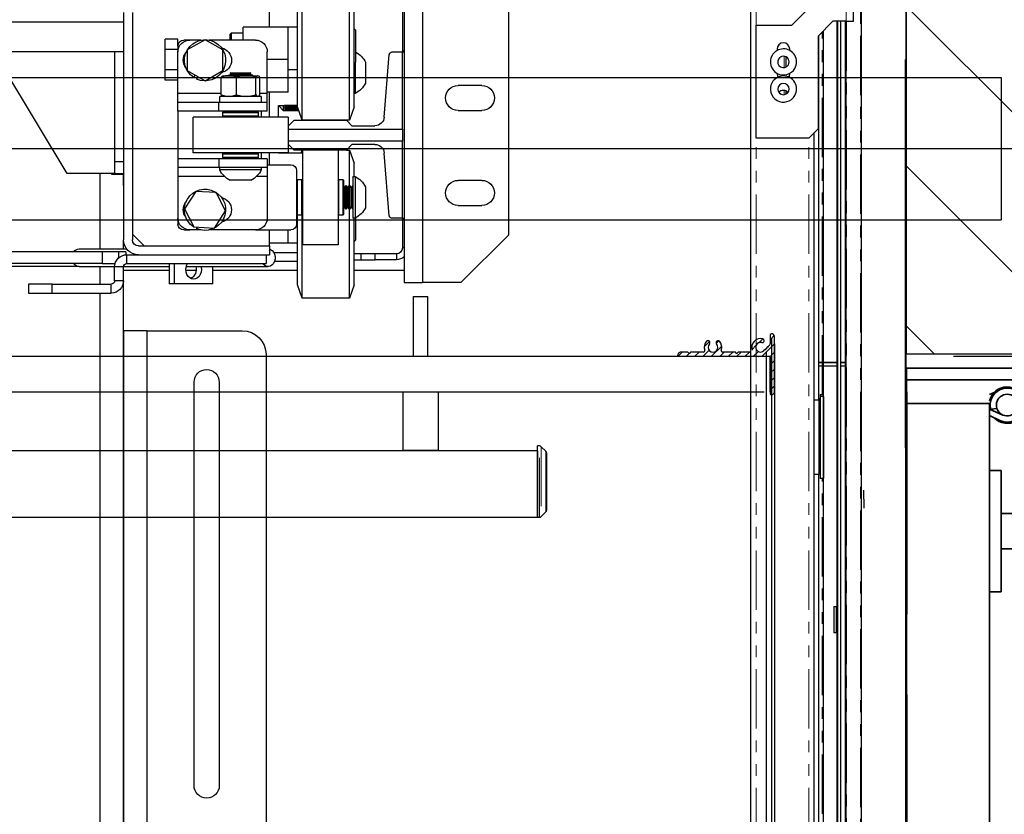
# Model space of a CAD drawing. Units: inches. Extents: x -1 to 417, y 4 to 299.
# Drawn here: x 245 to 265, y 205 to 221 of the extents above; entities that cross this region are included whole.
import ezdxf

# ---------------------------------------------------------------- set-up
doc = ezdxf.new("R2010")
doc.units = ezdxf.units.IN
doc.header["$MEASUREMENT"] = 0
doc.linetypes.add('CENTER', pattern=[2, 1.25, -0.25, 0.25, -0.25])
doc.linetypes.add('PHANTOM', pattern=[2.5, 1.25, -0.25, 0.25, -0.25, 0.25, -0.25])
for name, color, linetype in [('CENTER', 2, 'CENTER'), ('CUTLINE', 6, 'Continuous'), ('DIM', 3, 'Continuous'), ('HATCH', 5, 'Continuous')]:
    doc.layers.add(name, color=color, linetype=linetype)
doc.styles.add('PLAN_STYLE', font='txt.shx', dxfattribs={"height": 1.5})
doc.dimstyles.new('METRIC_PL', dxfattribs={"dimtxt": 1.5, "dimasz": 3, "dimexe": 1.5, "dimexo": 1, "dimgap": 1, "dimtad": 0, "dimtih": 1, "dimtoh": 1, "dimdec": 4, "dimzin": 0, "dimdsep": 46, "dimlunit": 5, "dimtxsty": 'PLAN_STYLE', "dimcen": 0.09, "dimadec": 0, "dimazin": 0, "dimtfac": 1, "dimtdec": 4, "dimtofl": 0, "dimtmove": 0, "dimatfit": 3, "dimfxl": 1.5, "dimfrac": 2, "dimtolj": 1, "dimtzin": 0, "dimarcsym": 0})

# ---------------------------------------------------------------- blocks, each defined once
blk = doc.blocks.new('*D51')
at = {"layer": 'DEFPOINTS', "color": 0, "transparency": 16777216}
for p in [(263.364, 232.738), (263.364, 214.363), (290.702, 214.363)]:
    blk.add_point(p, dxfattribs=at)
at = {"layer": 'DIM', "color": 0, "lineweight": -2, "transparency": 16777216}
for p, q in [((290.702, 232.738), (290.702, 249.41)), ((290.702, 249.41), (293.702, 249.41)), ((264.364, 232.738), (292.202, 232.738)), ((290.702, 217.363), (290.702, 229.738)), ((264.364, 214.363), (292.202, 214.363))]:
    blk.add_line(p, q, dxfattribs=at)
at = {"layer": 'DIM', "color": 0, "transparency": 16777216}
for points in [[(290.202, 229.738), (291.202, 229.738), (290.702, 232.738)], [(290.202, 217.363), (291.202, 217.363), (290.702, 214.363)]]:
    blk.add_solid(points, dxfattribs=at)
at = {"layer": 'DIM', "color": 0, "transparency": 16777216, "insert": (295.452, 249.41), "char_height": 1.5, "attachment_point": 5, "rotation": 89.9544, "style": 'PLAN_STYLE'}
blk.add_mtext("\\A1;18 3/8'' [467mm]", dxfattribs=at)
blk = doc.blocks.new('*D52')
at = {"layer": 'DEFPOINTS', "color": 0, "transparency": 16777216}
for p in [(263.364, 232.738), (263.364, 218.738), (278.042, 218.738)]:
    blk.add_point(p, dxfattribs=at)
at = {"layer": 'DIM', "color": 0, "lineweight": -2, "transparency": 16777216}
for p, q in [((278.042, 232.738), (278.042, 245.166)), ((278.042, 245.166), (281.042, 245.166)), ((264.364, 232.738), (279.542, 232.738)), ((278.042, 221.738), (278.042, 229.738)), ((264.364, 218.738), (279.542, 218.738))]:
    blk.add_line(p, q, dxfattribs=at)
at = {"layer": 'DIM', "color": 0, "transparency": 16777216}
for points in [[(277.542, 229.738), (278.542, 229.738), (278.042, 232.738)], [(277.542, 221.738), (278.542, 221.738), (278.042, 218.738)]]:
    blk.add_solid(points, dxfattribs=at)
at = {"layer": 'DIM', "color": 0, "transparency": 16777216, "insert": (282.792, 245.166), "char_height": 1.5, "attachment_point": 5, "rotation": 89.9544, "style": 'PLAN_STYLE'}
blk.add_mtext("\\A1;14'' [356mm]", dxfattribs=at)
blk = doc.blocks.new('A$C2C1D06E5')
at = {"color": 7, "linetype": 'Continuous', "lineweight": 25}
for p, q in [((0.1717, 3.1119), (0.1717, 2.3564)), ((0.0812, 3.0619), (0.0812, 2.4064)), ((0.1907, 2.9367), (0.1907, 2.5994)), ((0.1927, 2.9367), (0.1927, 2.5994)), ((0.2483, 2.5276), (0.2483, 2.6836)), ((0.2983, 2.5276), (0.2983, 2.6836)), ((0.2435, 2.5416), (0.2435, 2.6696)), ((0.303, 2.5416), (0.303, 2.6696)), ((0.3325, 2.6256), (0.3325, 2.6474)), ((0.4769, 2.6411), (0.4769, 2.4014)), ((0.4863, 2.6411), (0.4863, 2.4014)), ((0.2435, 2.6239), (0.2418, 2.6222)), ((0.303, 2.6256), (0.313, 2.6256)), ((0.313, 2.6256), (0.3605, 2.6256)), ((0.313, 2.5913), (0.313, 2.6256)), ((0.3605, 2.6119), (0.3605, 2.6256)), ((0.4863, 2.6307), (1.8638, 2.6307)), ((0.2418, 2.5891), (0.2418, 2.6222)), ((0.3727, 2.6194), (0.3605, 2.6194)), ((0.3743, 2.6178), (0.3727, 2.6194)), ((0.3727, 2.6119), (0.3727, 2.6194)), ((0.3743, 2.6178), (0.3743, 2.6119)), ((0.3818, 2.6015), (0.4005, 2.6123)), ((0.4005, 2.6123), (0.4193, 2.6015)), ((0.429, 2.6129), (0.4424, 2.6129)), ((0.429, 2.6056), (0.429, 2.6129)), ((0.4424, 2.6021), (0.4424, 2.6129)), ((0.3475, 2.6119), (0.396, 2.6119)), ((0.405, 2.6119), (0.4165, 2.6119)), ((0.4165, 2.6119), (0.4228, 2.6119)), ((0.429, 2.6056), (0.429, 2.5994)), ((0.429, 2.6021), (0.4424, 2.6021)), ((0.4424, 2.5804), (0.4424, 2.6021)), ((0.1907, 2.6003), (0.1927, 2.6003)), ((0.1907, 2.5994), (0.1907, 2.4242)), ((0.1927, 2.5994), (0.1907, 2.5994)), ((0.1927, 2.5994), (0.1927, 2.6003)), ((0.2035, 2.5994), (0.1927, 2.5994)), ((0.1927, 2.518), (0.1927, 2.5994)), ((0.2118, 2.5307), (0.2065, 2.5967)), ((0.335, 2.5557), (0.335, 2.5994)), ((0.3818, 2.5798), (0.3818, 2.6015)), ((0.4193, 2.6015), (0.4193, 2.5798)), ((0.429, 2.5557), (0.429, 2.5994)), ((0.4863, 2.5995), (1.8638, 2.5995)), ((0.4957, 2.5995), (0.4957, 2.4838)), ((0.2316, 2.5885), (0.2316, 2.5666)), ((0.2418, 2.5891), (0.2435, 2.5873)), ((0.2426, 2.5883), (0.2426, 2.5556)), ((0.313, 2.5569), (0.313, 2.5913)), ((0.313, 2.5913), (0.335, 2.5913)), ((0.303, 2.5806), (0.313, 2.5806)), ((0.3427, 2.5542), (0.3427, 2.5728)), ((0.3445, 2.5744), (0.3441, 2.5742)), ((0.3441, 2.574), (0.3447, 2.5744)), ((0.3447, 2.5744), (0.3445, 2.5744)), ((0.3451, 2.5744), (0.3447, 2.5744)), ((0.3561, 2.5744), (0.3451, 2.5744)), ((0.3471, 2.5542), (0.3471, 2.5728)), ((0.3531, 2.5764), (0.3506, 2.575)), ((0.3506, 2.575), (0.3506, 2.5746)), ((0.3506, 2.575), (0.3756, 2.575)), ((0.3506, 2.5746), (0.351, 2.5744)), ((0.3506, 2.5746), (0.3756, 2.5746)), ((0.3522, 2.5775), (0.3531, 2.5769)), ((0.374, 2.5775), (0.3522, 2.5775)), ((0.3531, 2.5769), (0.3531, 2.5764)), ((0.3531, 2.5769), (0.3731, 2.5769)), ((0.3531, 2.5764), (0.3731, 2.5764)), ((0.3584, 2.5744), (0.3561, 2.5744)), ((0.3746, 2.5744), (0.3584, 2.5744)), ((0.3674, 2.5542), (0.3674, 2.5728)), ((0.3731, 2.5769), (0.374, 2.5775)), ((0.3731, 2.5764), (0.3731, 2.5769)), ((0.3756, 2.575), (0.3731, 2.5764)), ((0.3764, 2.5744), (0.3746, 2.5744)), ((0.3753, 2.5744), (0.3756, 2.5746)), ((0.3756, 2.5746), (0.3756, 2.575)), ((0.3818, 2.5744), (0.3764, 2.5744)), ((0.4005, 2.569), (0.3818, 2.5798)), ((0.3822, 2.5742), (0.3818, 2.5744)), ((0.3835, 2.5542), (0.3835, 2.5728)), ((0.4193, 2.5798), (0.4005, 2.569)), ((0.4082, 2.5734), (0.4094, 2.5708)), ((0.4124, 2.5724), (0.4108, 2.5749)), ((0.429, 2.5804), (0.4424, 2.5804)), ((0.4424, 2.5696), (0.4424, 2.5804)), ((0.5457, 2.4713), (0.6113, 2.5807)), ((0.109, 2.5641), (0.134, 2.5641)), ((0.429, 2.5696), (0.4424, 2.5696)), ((0.2426, 2.5556), (0.2435, 2.5556)), ((0.313, 2.5569), (0.335, 2.5569)), ((0.3325, 2.5306), (0.3325, 2.5569)), ((0.335, 2.5463), (0.335, 2.5557)), ((0.3414, 2.5525), (0.3414, 2.5463)), ((0.3414, 2.5525), (0.3849, 2.5525)), ((0.3441, 2.5529), (0.3427, 2.5542)), ((0.3441, 2.5528), (0.3444, 2.5525)), ((0.3557, 2.5525), (0.3471, 2.5542)), ((0.3674, 2.5542), (0.3588, 2.5525)), ((0.3742, 2.5525), (0.3674, 2.5542)), ((0.3835, 2.5542), (0.3767, 2.5525)), ((0.3818, 2.5525), (0.3822, 2.5528)), ((0.3821, 2.5529), (0.3835, 2.5542)), ((0.3849, 2.5463), (0.3849, 2.5525)), ((0.429, 2.5463), (0.429, 2.5557)), ((0.2435, 2.5416), (0.2483, 2.5276)), ((0.2983, 2.5276), (0.303, 2.5416)), ((0.3169, 2.5403), (0.3025, 2.5403)), ((0.3027, 2.5407), (0.3169, 2.5407)), ((0.323, 2.543), (0.303, 2.543)), ((0.303, 2.543), (0.3169, 2.543)), ((0.3169, 2.5425), (0.303, 2.5425)), ((0.3169, 2.5431), (0.3169, 2.5425)), ((0.3169, 2.5407), (0.3169, 2.5403)), ((0.3179, 2.5375), (0.3179, 2.543)), ((0.3179, 2.5375), (0.3229, 2.5425)), ((0.3229, 2.5425), (0.3229, 2.543)), ((0.3229, 2.5425), (0.323, 2.5425)), ((0.323, 2.5306), (0.323, 2.543)), ((0.335, 2.5369), (0.335, 2.5463)), ((0.335, 2.5463), (0.386, 2.5463)), ((0.386, 2.5369), (0.386, 2.5463)), ((0.386, 2.5463), (0.429, 2.5463)), ((0.429, 2.5369), (0.429, 2.5463)), ((0.134, 2.5376), (0.109, 2.5376)), ((0.3016, 2.5375), (0.3179, 2.5375)), ((0.3017, 2.5378), (0.3169, 2.5378)), ((0.3169, 2.5377), (0.3017, 2.5377)), ((0.3169, 2.5386), (0.302, 2.5386)), ((0.3021, 2.5389), (0.3169, 2.5389)), ((0.3131, 2.5306), (0.3131, 2.4931)), ((0.3131, 2.5306), (0.4131, 2.5306)), ((0.3169, 2.5389), (0.3169, 2.5386)), ((0.3169, 2.5378), (0.3169, 2.5377)), ((0.335, 2.5369), (0.386, 2.5369)), ((0.3415, 2.5369), (0.3415, 2.5306)), ((0.3454, 2.5366), (0.3444, 2.5356)), ((0.3444, 2.5356), (0.3444, 2.5316)), ((0.3819, 2.5356), (0.3444, 2.5356)), ((0.3444, 2.5316), (0.3454, 2.5306)), ((0.3444, 2.5316), (0.3656, 2.5316)), ((0.3454, 2.5366), (0.3809, 2.5366)), ((0.3511, 2.5369), (0.3515, 2.5366)), ((0.3656, 2.5316), (0.3819, 2.5316)), ((0.3747, 2.5366), (0.3752, 2.5369)), ((0.3819, 2.5356), (0.3809, 2.5366)), ((0.3809, 2.5306), (0.3819, 2.5316)), ((0.3819, 2.5316), (0.3819, 2.5356)), ((0.386, 2.5369), (0.429, 2.5369)), ((0.4131, 2.4931), (0.4131, 2.5306)), ((0.429, 2.5369), (0.429, 2.4869)), ((0.2458, 2.5216), (0.2216, 2.5216)), ((0.2517, 2.5275), (0.2458, 2.5216)), ((0.2483, 2.5276), (0.2983, 2.5276)), ((0.3068, 2.5275), (0.2517, 2.5275)), ((0.2605, 2.5276), (0.2605, 2.5275)), ((0.298, 2.5276), (0.298, 2.5275)), ((0.3128, 2.5216), (0.3068, 2.5275)), ((0.3128, 2.518), (0.3128, 2.5216)), ((0.1927, 2.518), (0.1927, 2.5055)), ((0.3128, 2.518), (0.1927, 2.518)), ((0.3128, 2.5055), (0.3128, 2.518)), ((0.1927, 2.5055), (0.3128, 2.5055)), ((0.1927, 2.4242), (0.1927, 2.5055)), ((0.2216, 2.5019), (0.2458, 2.5019)), ((0.2458, 2.5019), (0.2517, 2.496)), ((0.3068, 2.496), (0.3128, 2.5019)), ((0.3128, 2.5019), (0.3128, 2.5055)), ((0.2065, 2.4269), (0.2118, 2.4929)), ((0.2483, 2.4961), (0.2435, 2.4821)), ((0.2516, 2.4961), (0.2483, 2.4961)), ((0.2483, 2.4587), (0.2483, 2.4961)), ((0.2517, 2.496), (0.3068, 2.496)), ((0.2605, 2.496), (0.2605, 2.4021)), ((0.298, 2.496), (0.298, 2.4021)), ((0.323, 2.493), (0.298, 2.493)), ((0.2993, 2.493), (0.2983, 2.496)), ((0.2983, 2.493), (0.2983, 2.496)), ((0.3131, 2.4931), (0.4131, 2.4931)), ((0.323, 2.493), (0.323, 2.4931)), ((0.3325, 2.4806), (0.3325, 2.4931)), ((0.3415, 2.4931), (0.3415, 2.4869)), ((0.3454, 2.4931), (0.3444, 2.4921)), ((0.3444, 2.4921), (0.3444, 2.4881)), ((0.3819, 2.4921), (0.3444, 2.4921)), ((0.3444, 2.4881), (0.3454, 2.4871)), ((0.3444, 2.4881), (0.3656, 2.4881)), ((0.3656, 2.4881), (0.3819, 2.4881)), ((0.3819, 2.4921), (0.3809, 2.4931)), ((0.3809, 2.4871), (0.3819, 2.4881)), ((0.3819, 2.4881), (0.3819, 2.4921)), ((0.2435, 2.4681), (0.2435, 2.4821)), ((0.335, 2.4806), (0.3103, 2.4806)), ((0.335, 2.4869), (0.335, 2.4775)), ((0.335, 2.4869), (0.386, 2.4869)), ((0.335, 2.4775), (0.386, 2.4775)), ((0.335, 2.4775), (0.335, 2.4681)), ((0.3413, 2.4775), (0.3413, 2.4752)), ((0.3654, 2.4871), (0.3454, 2.4871)), ((0.3528, 2.4871), (0.3531, 2.4869)), ((0.3531, 2.4869), (0.3531, 2.4869)), ((0.3531, 2.4869), (0.3731, 2.4869)), ((0.3809, 2.4871), (0.3654, 2.4871)), ((0.3731, 2.4869), (0.3734, 2.4871)), ((0.3731, 2.4869), (0.3731, 2.4869)), ((0.385, 2.4752), (0.385, 2.4775)), ((0.386, 2.4869), (0.386, 2.4775)), ((0.386, 2.4869), (0.429, 2.4869)), ((0.386, 2.4775), (0.429, 2.4775)), ((0.429, 2.4869), (0.429, 2.4775)), ((0.429, 2.4775), (0.429, 2.4681)), ((0.4863, 2.4838), (0.4957, 2.4838)), ((0.4957, 2.4838), (0.4957, 2.4713)), ((0.2449, 2.4681), (0.2426, 2.4681)), ((0.2426, 2.4681), (0.2426, 2.427)), ((0.2449, 2.4681), (0.2449, 2.427)), ((0.304, 2.4181), (0.304, 2.4744)), ((0.335, 2.4681), (0.335, 2.4244)), ((0.3413, 2.4752), (0.385, 2.4752)), ((0.429, 2.4681), (0.429, 2.4244)), ((0.4957, 2.4713), (0.4863, 2.4713)), ((0.4865, 2.4588), (0.4865, 2.4713)), ((0.4988, 2.4707), (0.4865, 2.4707)), ((0.4957, 2.4713), (0.5457, 2.4713)), ((0.4988, 2.4713), (0.4988, 2.4707)), ((0.109, 2.4641), (0.134, 2.4641)), ((0.2316, 2.4572), (0.2316, 2.4366)), ((0.2463, 2.4562), (0.2449, 2.4588)), ((0.2483, 2.4588), (0.2468, 2.4562)), ((0.2486, 2.4588), (0.2483, 2.4588)), ((0.2483, 2.4588), (0.2483, 2.4352)), ((0.2501, 2.4562), (0.2486, 2.4588)), ((0.2486, 2.4588), (0.2486, 2.4352)), ((0.252, 2.4588), (0.2506, 2.4562)), ((0.2524, 2.4588), (0.252, 2.4588)), ((0.252, 2.4588), (0.252, 2.4352)), ((0.2538, 2.4562), (0.2524, 2.4588)), ((0.2524, 2.4588), (0.2524, 2.4352)), ((0.2555, 2.465), (0.2545, 2.464)), ((0.2545, 2.4285), (0.2545, 2.464)), ((0.2595, 2.465), (0.2555, 2.465)), ((0.2555, 2.465), (0.2555, 2.4275)), ((0.2605, 2.464), (0.2595, 2.465)), ((0.2595, 2.4297), (0.2595, 2.465)), ((0.299, 2.465), (0.298, 2.464)), ((0.303, 2.465), (0.299, 2.465)), ((0.299, 2.465), (0.299, 2.4275)), ((0.304, 2.464), (0.303, 2.465)), ((0.303, 2.4297), (0.303, 2.465)), ((0.3522, 2.4642), (0.3741, 2.4642)), ((0.4863, 2.4588), (0.4865, 2.4588)), ((0.2468, 2.4562), (0.2463, 2.4562)), ((0.2463, 2.4562), (0.2463, 2.4375)), ((0.2468, 2.4562), (0.2468, 2.4375)), ((0.2506, 2.4562), (0.2501, 2.4562)), ((0.2501, 2.4562), (0.2501, 2.4375)), ((0.2506, 2.4562), (0.2506, 2.4375)), ((0.2543, 2.4562), (0.2538, 2.4562)), ((0.2538, 2.4562), (0.2538, 2.4375)), ((0.2545, 2.4566), (0.2543, 2.4562)), ((0.2543, 2.4562), (0.2543, 2.4375)), ((0.3789, 2.4319), (0.3887, 2.4513)), ((0.3887, 2.4513), (0.4103, 2.4525)), ((0.4103, 2.4525), (0.4221, 2.4343)), ((0.134, 2.4376), (0.109, 2.4376)), ((0.2316, 2.4366), (0.2316, 2.4353)), ((0.2449, 2.4338), (0.2463, 2.4363)), ((0.2463, 2.4375), (0.2463, 2.4363)), ((0.2463, 2.4363), (0.2468, 2.4363)), ((0.2468, 2.4375), (0.2468, 2.4363)), ((0.2468, 2.4363), (0.2483, 2.4338)), ((0.2486, 2.4338), (0.2501, 2.4363)), ((0.2501, 2.4375), (0.2501, 2.4363)), ((0.2501, 2.4363), (0.2506, 2.4363)), ((0.2506, 2.4375), (0.2506, 2.4363)), ((0.2506, 2.4363), (0.252, 2.4338)), ((0.2524, 2.4338), (0.2538, 2.4363)), ((0.2538, 2.4375), (0.2538, 2.4363)), ((0.2538, 2.4363), (0.2543, 2.4363)), ((0.2543, 2.4375), (0.2543, 2.4363)), ((0.2543, 2.4363), (0.2545, 2.4359)), ((0.2426, 2.427), (0.2426, 2.4244)), ((0.2449, 2.427), (0.2449, 2.4244)), ((0.2483, 2.4352), (0.2483, 2.4338)), ((0.2483, 2.4338), (0.2486, 2.4338)), ((0.2483, 2.3506), (0.2483, 2.4338)), ((0.2486, 2.4352), (0.2486, 2.4338)), ((0.252, 2.4352), (0.252, 2.4338)), ((0.252, 2.4338), (0.2524, 2.4338)), ((0.2524, 2.4352), (0.2524, 2.4338)), ((0.2545, 2.4285), (0.2555, 2.4275)), ((0.2555, 2.4275), (0.2595, 2.4275)), ((0.2595, 2.4275), (0.2595, 2.4297)), ((0.2595, 2.4275), (0.2605, 2.4285)), ((0.298, 2.4285), (0.299, 2.4275)), ((0.2983, 2.3506), (0.2983, 2.4283)), ((0.299, 2.4275), (0.303, 2.4275)), ((0.303, 2.4275), (0.303, 2.4297)), ((0.303, 2.4275), (0.304, 2.4285)), ((0.303, 2.3627), (0.303, 2.4275)), ((0.3907, 2.4138), (0.3789, 2.4319)), ((0.4221, 2.4343), (0.4123, 2.415)), ((0.1907, 2.4242), (0.1907, 2.3564)), ((0.1927, 2.4242), (0.1907, 2.4242)), ((0.1907, 2.4231), (0.1927, 2.4231)), ((0.1927, 2.4231), (0.1927, 2.4242)), ((0.1927, 2.4242), (0.2035, 2.4242)), ((0.1927, 2.4242), (0.1927, 2.393)), ((0.2418, 2.4038), (0.2418, 2.4248)), ((0.2426, 2.4244), (0.2449, 2.4244)), ((0.2435, 2.3627), (0.2435, 2.4244)), ((0.429, 2.4244), (0.429, 2.4181)), ((0.1312, 2.3564), (0.0812, 2.4064)), ((0.3475, 2.4119), (0.3103, 2.4119)), ((0.313, 2.3981), (0.313, 2.4119)), ((0.3325, 2.3952), (0.3325, 2.4119)), ((0.3475, 2.4119), (0.396, 2.4119)), ((0.4123, 2.415), (0.3907, 2.4138)), ((0.405, 2.4119), (0.4165, 2.4119)), ((0.4087, 2.4148), (0.4094, 2.4133)), ((0.4124, 2.4149), (0.4123, 2.415)), ((0.4228, 2.4119), (0.4165, 2.4119)), ((0.4646, 2.3952), (0.4769, 2.4074)), ((0.2418, 2.4016), (0.2418, 2.4038)), ((0.2418, 2.4016), (0.2435, 2.3998)), ((0.2605, 2.4021), (0.2605, 2.3963)), ((0.2605, 2.3963), (0.298, 2.3963)), ((0.298, 2.4021), (0.298, 2.3963)), ((0.303, 2.3981), (0.313, 2.3981)), ((0.313, 2.3981), (0.3325, 2.3981)), ((0.3325, 2.3952), (0.3325, 2.3858)), ((0.4706, 2.3952), (0.3325, 2.3952)), ((0.4863, 2.392), (0.4863, 2.4014)), ((0.199, 2.3868), (0.199, 2.3805)), ((0.199, 2.3868), (0.2215, 2.3868)), ((0.2215, 2.3805), (0.2215, 2.3868)), ((0.2215, 2.3868), (0.2365, 2.3868)), ((0.2365, 2.3868), (0.2365, 2.3805)), ((0.2365, 2.3868), (0.2435, 2.3868)), ((0.4706, 2.3858), (0.3325, 2.3858)), ((0.3363, 2.3858), (0.3363, 2.3764)), ((0.4828, 2.3858), (0.4706, 2.3858)), ((0.4828, 2.3764), (0.4828, 2.3858)), ((0.533, 2.392), (0.4831, 2.392)), ((0.4839, 2.3889), (0.4839, 2.3857)), ((0.4839, 2.3889), (0.4912, 2.3889)), ((0.4912, 2.3889), (0.5088, 2.3889)), ((0.5088, 2.3889), (0.5088, 2.3764)), ((0.5088, 2.3889), (1.8169, 2.3889)), ((0.199, 2.3805), (0.2215, 2.3805)), ((0.2365, 2.3805), (0.2215, 2.3805)), ((0.2435, 2.3805), (0.2365, 2.3805)), ((0.303, 2.3788), (0.3274, 2.3788)), ((0.4828, 2.3764), (0.3363, 2.3764)), ((0.4326, 2.3552), (0.4326, 2.3764)), ((0.4382, 2.3764), (0.4382, 2.3552)), ((0.5088, 2.3764), (0.4952, 2.3764)), ((0.5088, 2.3764), (1.1752, 2.3764)), ((0.1907, 2.3693), (0.2435, 2.3693)), ((0.303, 2.3693), (0.3924, 2.3693)), ((0.3342, 2.3732), (0.4203, 2.3732)), ((0.3924, 2.3552), (0.3924, 2.3732)), ((0.41, 2.3693), (0.4206, 2.3693)), ((0.4382, 2.3732), (0.4862, 2.3732)), ((0.4382, 2.3693), (0.4863, 2.3693)), ((0.4863, 0.3807), (0.4863, 2.3731)), ((0.4863, 2.3729), (0.4957, 2.3729)), ((0.4863, 2.3583), (0.4863, 2.3729)), ((0.4957, 2.3732), (0.533, 2.3732)), ((0.4957, 2.3583), (0.4957, 2.3729)), ((0.5335, 2.3733), (1.8417, 2.3733)), ((0.1312, 2.3564), (0.1717, 2.3564)), ((0.1907, 2.3564), (0.1717, 2.3564)), ((0.2435, 2.3541), (0.2435, 2.3627)), ((0.2435, 2.3541), (0.2483, 2.3401)), ((0.2983, 2.3401), (0.303, 2.3541)), ((0.303, 2.3541), (0.303, 2.3627)), ((0.3924, 2.3552), (0.4326, 2.3552)), ((0.4326, 2.3552), (0.4382, 2.3552)), ((0.4863, 2.3583), (0.4957, 2.3583)), ((0.4992, 2.3454), (0.4992, 2.3548)), ((0.5613, 2.3548), (0.4992, 2.3548)), ((0.5613, 2.3454), (0.5613, 2.3548)), ((0.5613, 2.3548), (0.5863, 2.3548)), ((0.5863, 2.3548), (0.5863, 2.3454)), ((0.2483, 2.3401), (0.2483, 2.3506)), ((0.2983, 2.3401), (0.2983, 2.3506)), ((0.5613, 2.3454), (0.4992, 2.3454)), ((0.5863, 2.3454), (0.5613, 2.3454)), ((0.2483, 2.3401), (0.2983, 2.3401)), ((0.4613, 2.3057), (0.3613, 2.3057)), ((0.4613, 0.4557), (0.4613, 2.3057)), ((0.4613, 2.3057), (0.4863, 2.3057)), ((0.4863, 2.3057), (0.4863, 2.1292)), ((0.3363, 2.2807), (0.3363, 0.4807)), ((0.3855, 2.2517), (0.3855, 1.8267)), ((0.412, 1.8267), (0.412, 2.2517)), ((0.4863, 2.1292), (0.4863, 2.0292)), ((0.4863, 2.0292), (0.4863, 1.7182))]:
    blk.add_line(p, q, dxfattribs=at)
at = {"color": 8, "linetype": 'Continuous', "lineweight": 25}
for p, q in [((0.335, 2.5557), (0.3427, 2.5557)), ((0.3835, 2.5557), (0.429, 2.5557)), ((0.335, 2.4681), (0.3465, 2.4681)), ((0.3797, 2.4681), (0.429, 2.4681)), ((0.5113, 2.4713), (0.5113, 2.392)), ((0.1907, 2.393), (0.1927, 2.393)), ((0.3283, 2.3883), (0.303, 2.3883)), ((0.4912, 2.3826), (0.4912, 2.3889)), ((0.5113, 2.3732), (0.5113, 2.3548)), ((0.5113, 2.3454), (0.5113, 0.3807))]:
    blk.add_line(p, q, dxfattribs=at)
at = {"color": 7, "linetype": 'Continuous', "lineweight": 25, "flags": 128}
for points in [[(0.3325, 2.3917), (0.3317, 2.3914), (0.3299, 2.3903), (0.3284, 2.3885), (0.3274, 2.3863), (0.3268, 2.3839), (0.3268, 2.3813), (0.3274, 2.3789), (0.3284, 2.3767), (0.3299, 2.375), (0.3317, 2.3738), (0.3337, 2.3733), (0.3357, 2.3734), (0.3376, 2.3743), (0.3392, 2.3758), (0.3397, 2.3764)], [(0.4125, 2.36), (0.4146, 2.3604), (0.4166, 2.3614), (0.4183, 2.363), (0.4196, 2.3651), (0.4204, 2.3675), (0.4207, 2.3702), (0.4204, 2.3728), (0.4196, 2.3752), (0.419, 2.3764)], [(0.4048, 2.3732), (0.4046, 2.3728), (0.4044, 2.3702), (0.4046, 2.3675), (0.4055, 2.3651), (0.4068, 2.363), (0.4084, 2.3614), (0.4104, 2.3604), (0.4125, 2.36)]]:
    blk.add_lwpolyline(points, dxfattribs=at)
at = {"color": 7, "linetype": 'Continuous', "lineweight": 25}
for centre, radius, start, end in [((0.4005, 2.5906), 0.0217, 303.1576, 294.1576), ((0.3475, 2.5994), 0.0125, 90, 180), ((0.3859, 2.5906), 0.0133, 102.2404, 257.7596), ((0.4165, 2.5994), 0.0125, 0, 90), ((0.4228, 2.6056), 0.00625, 0, 90), ((0.2035, 2.5964), 0.00295, 4.6316, 90), ((0.2531, 2.5778), 0.0241, 118.1415, 153.6071), ((0.4101, 2.5906), 0.0133, 322.9695, 37.0305), ((0.109, 2.5509), 0.0132, 90, 270), ((0.134, 2.5509), 0.0132, 270, 90), ((0.2531, 2.5773), 0.0241, 206.3929, 243.999), ((0.2216, 2.5315), 0.00984, 184.6316, 270), ((0.2216, 2.4921), 0.00984, 90, 175.3684), ((0.3103, 2.4744), 0.00625, 90, 180), ((0.2531, 2.4465), 0.0241, 116.001, 153.6071), ((0.3629, 2.4857), 0.0241, 206.001, 243.6071), ((0.3634, 2.4857), 0.0241, 296.3929, 333.999), ((0.109, 2.4509), 0.0132, 90, 270), ((0.134, 2.4509), 0.0132, 270, 90), ((0.4005, 2.4331), 0.0217, 303.1576, 294.1576), ((0.3859, 2.4331), 0.0132, 102.2404, 257.7596), ((0.4101, 2.4331), 0.0133, 322.9695, 37.0305), ((0.2035, 2.4271), 0.00295, 270, 355.3684), ((0.2531, 2.446), 0.024, 206.3929, 243.999), ((0.3103, 2.4181), 0.00625, 180, 270), ((0.3475, 2.4244), 0.0125, 180, 270), ((0.4165, 2.4244), 0.0125, 270, 0), ((0.4228, 2.4181), 0.00625, 270, 0), ((0.4706, 2.4014), 0.00625, 270, 0), ((0.4706, 2.4014), 0.0157, 270, 0), ((0.199, 2.393), 0.00625, 180, 270), ((0.4828, 2.3729), 0.0129, 0, 90), ((0.5328, 2.3851), 0.00687, 32.9741, 88.0659), ((0.199, 2.393), 0.0125, 228.7169, 270), ((0.4828, 2.3729), 0.0035, 0, 90), ((0.5328, 2.3801), 0.00687, 271.9341, 327.0259), ((0.4209, 2.3701), 0.011, 163.559, 239.3948), ((0.4992, 2.3583), 0.0129, 180, 270), ((0.4992, 2.3583), 0.0035, 180, 270), ((0.3613, 2.2807), 0.025, 90, 180), ((0.3988, 2.2517), 0.0132, 0, 180), ((0.3988, 1.8267), 0.0133, 180, 0)]:
    blk.add_arc(centre, radius, start, end, dxfattribs=at)
for points, knots in [([(0.3427, 2.5728), (0.3429, 2.573), (0.3431, 2.5734), (0.3434, 2.5735), (0.3436, 2.5736)], [0, 0, 0, 0, 0.429018, 1, 1, 1, 1]), ([(0.3451, 2.5744), (0.3453, 2.5744), (0.3459, 2.5742), (0.3466, 2.5734), (0.3471, 2.5728)], [0, 0, 0, 0, 0.23747, 1, 1, 1, 1]), ([(0.3471, 2.5728), (0.3475, 2.5729), (0.3504, 2.5738), (0.3535, 2.5741), (0.3561, 2.5744)], [0, 0, 0, 0, 0.146753, 1, 1, 1, 1]), ([(0.3584, 2.5744), (0.359, 2.5744), (0.3621, 2.5742), (0.365, 2.5734), (0.3674, 2.5728)], [0, 0, 0, 0, 0.1969664, 1, 1, 1, 1]), ([(0.3674, 2.5728), (0.3686, 2.5732), (0.3709, 2.5741), (0.3734, 2.5743), (0.3746, 2.5744)], [0, 0, 0, 0, 0.496596, 1, 1, 1, 1]), ([(0.3764, 2.5744), (0.3776, 2.5743), (0.38, 2.5741), (0.3823, 2.5732), (0.3835, 2.5728)], [0, 0, 0, 0, 0.495903, 1, 1, 1, 1]), ([(0.3835, 2.5728), (0.3834, 2.573), (0.3829, 2.5736), (0.3825, 2.5739), (0.3821, 2.574)], [0, 0, 0, 0, 0.259745, 1, 1, 1, 1]), ([(0.3471, 2.5542), (0.3471, 2.5542), (0.3465, 2.5533), (0.3459, 2.5529), (0.3452, 2.5525)], [0, 0, 0, 0, 0.001686, 1, 1, 1, 1])]:
    blk.add_open_spline(points, degree=3, knots=knots, dxfattribs=at)
blk = doc.blocks.new('RH&LH-FLUSH DOOR-2021')
at = {"color": 7, "linetype": 'Continuous', "lineweight": 35}
for p, q in [((649.942, 216.164), (649.942, 211.664)), ((650.442, 216.164), (649.942, 216.164)), ((650.192, 216.164), (650.692, 216.164)), ((650.192, 211.664), (650.192, 216.164)), ((650.692, 216.164), (650.442, 216.164)), ((650.692, 216.18), (650.692, 214.488)), ((650.692, 216.164), (686.692, 216.164)), ((650.692, 214.414), (650.692, 216.164)), ((650.692, 216.164), (650.692, 214.488)), ((686.692, 216.164), (650.692, 216.164)), ((650.692, 216.164), (650.692, 214.414)), ((650.692, 216.164), (650.692, 214.414)), ((650.503, 214.414), (650.457, 214.316)), ((650.637, 214.413), (650.637, 214.414)), ((650.692, 214.414), (686.692, 214.414)), ((650.692, 214.414), (650.942, 214.414)), ((686.692, 214.414), (650.692, 214.414)), ((650.809, 214.388), (650.795, 214.257)), ((650.933, 214.131), (650.809, 214.414)), ((650.943, 214.414), (651.048, 214.192)), ((652.1, 214.164), (652.1, 214.414)), ((654.66, 214.414), (654.66, 214.164)), ((652.1, 214.164), (654.66, 214.164)), ((653.005, 212.539), (653.005, 214.164)), ((653.755, 214.164), (653.755, 212.789))]:
    blk.add_line(p, q, dxfattribs=at)
for radius, start, end in [(0.384, 102.9555, 46.0534), (0.359, 76.0623, 25.2647), (0.229, 71.7009, 23.6538), (0.229, 23.6538, 71.7009)]:
    blk.add_arc((650.723, 214.039), radius, start, end, dxfattribs=at)

msp = doc.modelspace()

# ---------------------------------------------------------------- hatches: boundary and pattern name
at = {"linetype": 'Continuous', "lineweight": 0}
h = msp.add_hatch(dxfattribs=at)
h.set_pattern_fill('ANSI31', style=0)
h.set_pattern_definition([(45, (280.51297, 325.23105), (-0.08838835, 0.08838834), [])])
edge = h.paths.add_edge_path(flags=0)
edge.add_line((259.82827, 214.45035), (259.80997, 214.43205))
edge.add_ellipse((259.79937, 214.44265), major_axis=(0.01061, 0.01061), ratio=1, start_angle=180, end_angle=270, ccw=False)
edge.add_line((259.78876, 214.43205), (259.77046, 214.45035))
edge.add_ellipse((259.7648, 214.44469), major_axis=(-0.00566, 0.00566), ratio=1, start_angle=270, end_angle=315)
edge.add_line((259.7648, 214.45269), (259.5008, 214.45269))
edge.add_ellipse((259.5008, 214.48269), major_axis=(-0.02121, 0.02121), ratio=1, start_angle=25.457686, end_angle=135, ccw=False)
edge.add_ellipse((259.29936, 214.55419), major_axis=(-0.12993, 0.12993), ratio=1, start_angle=205.457686, end_angle=267.517348)
edge.add_ellipse((259.40449, 214.65058), major_axis=(-0.02908, 0.02908), ratio=1, start_angle=267.517348, end_angle=447.517348)
edge.add_ellipse((259.29936, 214.55419), major_axis=(0.07177, 0.07177), ratio=1, start_angle=92.482652, end_angle=357.517348, ccw=False)
edge.add_ellipse((259.19424, 214.65058), major_axis=(-0.02908, 0.02908), ratio=1, start_angle=182.482652, end_angle=362.482652)
edge.add_ellipse((259.29936, 214.55419), major_axis=(0.12993, 0.12993), ratio=1, start_angle=92.482652, end_angle=154.542314)
edge.add_ellipse((259.09792, 214.48269), major_axis=(0.02121, 0.02121), ratio=1, start_angle=225, end_angle=334.542314, ccw=False)
edge.add_line((259.09792, 214.45269), (258.83392, 214.45269))
edge.add_ellipse((258.83392, 214.44469), major_axis=(0.00566, 0.00566), ratio=1, start_angle=45, end_angle=90)
edge.add_line((258.82826, 214.45035), (258.80996, 214.43205))
edge.add_ellipse((258.79936, 214.44265), major_axis=(0.01061, 0.01061), ratio=1, start_angle=180, end_angle=270, ccw=False)
edge.add_line((258.78875, 214.43205), (258.77045, 214.45035))
edge.add_ellipse((258.76479, 214.44469), major_axis=(-0.00566, 0.00566), ratio=1, start_angle=270, end_angle=315)
edge.add_line((258.76479, 214.45269), (258.63754, 214.45269))
edge.add_ellipse((258.63754, 214.36269), major_axis=(0.06364, 0.06364), ratio=1, start_angle=45, end_angle=123.463041)
edge.add_ellipse((258.56405, 214.37769), major_axis=(-0.01061, 0.01061), ratio=1, start_angle=33.463041, end_angle=135)
edge.add_line((258.56405, 214.36269), (260.48824, 214.36269))
edge.add_ellipse((260.48824, 214.34769), major_axis=(0.01061, 0.01061), ratio=1, start_angle=-45, end_angle=45, ccw=False)
edge.add_line((260.50324, 214.34769), (260.50324, 213.58268))
edge.add_ellipse((260.53324, 213.58268), major_axis=(-0.02121, 0.02121), ratio=1, start_angle=45, end_angle=135.000009)
edge.add_ellipse((260.53324, 213.61268), major_axis=(0.04243, 0.04243), ratio=1, start_angle=225, end_angle=315)
edge.add_line((260.59324, 213.61268), (260.59324, 214.77886))
edge.add_ellipse((260.53324, 214.77886), major_axis=(0.04243, 0.04243), ratio=1, start_angle=315, end_angle=405.000004)
edge.add_ellipse((260.53324, 214.80886), major_axis=(-0.02121, 0.02121), ratio=1, start_angle=315, end_angle=405)
edge.add_line((260.50324, 214.80886), (260.50324, 214.62694))
edge.add_ellipse((260.47324, 214.62694), major_axis=(0.02121, 0.02121), ratio=1, start_angle=270, end_angle=315, ccw=False)
edge.add_line((260.49445, 214.60572), (260.47149, 214.58276))
edge.add_ellipse((260.47714, 214.5771), major_axis=(0.00566, 0.00566), ratio=1, start_angle=90, end_angle=165.16993)
edge.add_ellipse((260.46342, 214.56913), major_axis=(-0.00557, 0.00557), ratio=1, start_angle=104.83007, end_angle=255.16993, ccw=False)
edge.add_ellipse((260.45544, 214.5554), major_axis=(0.00566, 0.00566), ratio=1, start_angle=14.83007, end_angle=90)
edge.add_line((260.44979, 214.56106), (260.41574, 214.52701))
edge.add_ellipse((260.42131, 214.52145), major_axis=(-0.00557, 0.00557), ratio=1, start_angle=0, end_angle=75.522488)
edge.add_ellipse((260.40774, 214.51345), major_axis=(0.00557, 0.00557), ratio=1, start_angle=194.477512, end_angle=345.522488, ccw=False)
edge.add_ellipse((260.39974, 214.49988), major_axis=(0.00557, 0.00557), ratio=1, start_angle=14.477512, end_angle=90)
edge.add_line((260.39418, 214.50545), (260.37115, 214.48242))
edge.add_ellipse((260.29937, 214.55419), major_axis=(0.07177, 0.07177), ratio=1, start_angle=30.465373, end_angle=270, ccw=False)
edge.add_ellipse((260.33514, 214.69213), major_axis=(-0.02899, 0.02899), ratio=1, start_angle=120.465373, end_angle=300.465373)
edge.add_ellipse((260.29937, 214.55419), major_axis=(0.12976, 0.12976), ratio=1, start_angle=30.465373, end_angle=154.56613)
edge.add_ellipse((260.0982, 214.48269), major_axis=(-0.02121, 0.02121), ratio=1, start_angle=135, end_angle=244.56613, ccw=False)
edge.add_line((260.0982, 214.45269), (259.83393, 214.45269))
edge.add_ellipse((259.83393, 214.44469), major_axis=(-0.00566, 0.00566), ratio=1, start_angle=315, end_angle=360)
at = {"layer": 'HATCH', "linetype": 'ByBlock'}
h = msp.add_hatch(dxfattribs=at)
h.set_pattern_fill('ANSI31,_O', color=256, scale=0.75)
h.set_pattern_definition([(135, (353.424, 155.253), (1.683798, 1.683798), [])])
h.paths.add_polyline_path([(271.36411, 214.41555), (271.36411, 240.73769), (193.72144, 240.73769), (193.72144, 162.11542), (271.36411, 162.11542), (271.36411, 176.31657), (263.36411, 176.31657), (263.36411, 170.11542), (201.72144, 170.11542), (201.72144, 232.73769), (263.36411, 232.73769), (263.36411, 214.41555)])

# ---------------------------------------------------------------- linework, layer by layer
at = {"color": 7, "linetype": 'Continuous', "lineweight": 30}
for p, q in [((260.09344, 214.45269), (260.09344, 226.11542)), ((262.41627, 226.11542), (262.41627, 200.37982)), ((260.95958, 221.3414), (261.62887, 222.01069)), ((262.25879, 221.42014), (262.25879, 222.01069)), ((261.82572, 221.42014), (261.51076, 221.10518)), ((262.10131, 221.42014), (261.82572, 221.42014)), ((261.91233, 200.45856), (261.91233, 221.42014)), ((261.92611, 196.52155), (261.92611, 221.42014)), ((261.98517, 221.42014), (261.98517, 196.52155)), ((262.08556, 200.44732), (262.08556, 221.42014)), ((262.10131, 221.42014), (262.25879, 221.42014)), ((262.10131, 200.37982), (262.10131, 221.42014)), ((260.21155, 221.3414), (260.95958, 221.3414)), ((260.21155, 218.95951), (260.21155, 221.3414)), ((261.61706, 221.21148), (261.61706, 213.56065)), ((261.51076, 221.10518), (261.51076, 219.15636)), ((261.53044, 213.44447), (261.53044, 221.12487)), ((260.64856, 220.83353), (260.64856, 220.80437)), ((260.91627, 220.80493), (260.91627, 220.83353)), ((260.84147, 220.46008), (260.84147, 220.6687)), ((260.84147, 219.89119), (260.84147, 219.94898)), ((261.51076, 219.15636), (261.31391, 218.95951)), ((261.31391, 218.95951), (260.21155, 218.95951)), ((261.43202, 196.52155), (261.43202, 219.07762)), ((260.09344, 196.40522), (260.09344, 217.61269)), ((252.983, 215.62269), (253.2955, 215.62269)), ((252.983, 215.62269), (252.983, 214.36269)), ((253.2955, 214.36269), (253.2955, 215.62269)), ((260.50324, 214.80886), (260.50324, 214.62694)), ((260.59324, 213.61268), (260.59324, 214.77886)), ((260.49445, 214.60572), (260.47149, 214.58276)), ((260.53144, 214.73984), (260.53144, 177.67264)), ((260.59324, 214.62486), (260.59334, 177.6127)), ((204.72144, 214.36269), (260.37824, 214.36269)), ((258.56405, 214.36269), (260.48824, 214.36269)), ((258.76479, 214.45269), (258.63754, 214.45269)), ((258.78875, 214.43205), (258.77045, 214.45035)), ((258.82826, 214.45035), (258.80996, 214.43205)), ((259.09792, 214.45269), (258.83392, 214.45269)), ((259.7648, 214.45269), (259.5008, 214.45269)), ((259.78876, 214.43205), (259.77046, 214.45035)), ((259.82827, 214.45035), (259.80997, 214.43205)), ((260.0982, 214.45269), (259.83393, 214.45269)), ((260.39418, 214.50545), (260.37115, 214.48242)), ((260.44979, 214.56106), (260.41574, 214.52701)), ((260.50324, 213.61269), (260.50324, 214.36269)), ((260.50324, 214.34769), (260.50324, 213.58268)), ((261.53044, 214.23187), (261.92611, 214.23187)), ((261.92611, 214.23187), (261.53044, 214.23187)), ((261.92611, 214.15313), (261.53044, 214.15313)), ((261.98517, 214.23187), (262.10131, 214.23187)), ((262.10131, 214.23187), (261.98517, 214.23187)), ((262.10131, 214.15313), (261.98517, 214.15313)), ((205.28394, 213.61269), (260.37824, 213.61269)), ((252.77194, 213.61269), (252.77194, 212.38269)), ((253.52194, 212.38269), (253.52194, 213.61269)), ((261.55439, 213.56065), (261.62887, 213.56065)), ((261.55439, 213.56065), (261.55439, 213.52321)), ((261.62887, 213.51533), (261.62887, 213.56065)), ((261.43202, 213.44447), (261.53307, 213.44447)), ((261.53044, 213.48191), (261.53307, 213.48191)), ((261.53307, 213.44447), (261.53307, 213.48191)), ((261.53307, 212.65707), (261.53307, 213.44447)), ((261.55439, 213.52321), (261.621, 213.52321)), ((261.55439, 213.52321), (261.55439, 212.65707)), ((261.62887, 213.51533), (261.62887, 213.35856)), ((261.62887, 213.35856), (261.62887, 211.7988)), ((261.53307, 213.2949), (261.55439, 213.2949)), ((261.53307, 213.18659), (261.55013, 213.18659)), ((261.53307, 211.86966), (261.53307, 212.65707)), ((261.55439, 212.65707), (261.55439, 211.79092)), ((253.05131, 212.37269), (210.67155, 212.37269)), ((252.77194, 212.38269), (252.78194, 212.37269)), ((252.77194, 212.38269), (253.52194, 212.38269)), ((253.24257, 212.37269), (253.05131, 212.37269)), ((255.60655, 212.37269), (253.24257, 212.37269)), ((253.51194, 212.37269), (253.52194, 212.38269)), ((255.6484, 212.47317), (255.60655, 212.47317)), ((255.60655, 210.97317), (255.60655, 212.47317)), ((255.60655, 212.36836), (255.60655, 210.97317)), ((255.77983, 212.36283), (255.68368, 212.4586)), ((255.79455, 212.3274), (255.79455, 211.11894)), ((261.55013, 212.12754), (261.53307, 212.12754)), ((261.55439, 212.09412), (261.53307, 212.09412)), ((261.53307, 211.86966), (261.43202, 211.86966)), ((261.53044, 202.14526), (261.53044, 211.86966)), ((261.621, 211.79092), (261.55439, 211.79092)), ((261.61706, 211.79092), (261.61706, 202.224)), ((262.47533, 211.3538), (262.47533, 211.54101)), ((262.47533, 211.3538), (262.47533, 211.16189)), ((255.68368, 210.98774), (255.77983, 211.08351)), ((210.67155, 210.97317), (255.60655, 210.97317)), ((255.60655, 210.97317), (255.6484, 210.97317)), ((261.84541, 209.09014), (261.90052, 209.09014)), ((261.84541, 209.09014), (261.84541, 208.81455)), ((261.90052, 208.81455), (261.90052, 209.09014)), ((261.84541, 208.81455), (261.84541, 208.53896)), ((261.90052, 208.53896), (261.90052, 208.81455)), ((261.90052, 208.53896), (261.84541, 208.53896))]:
    msp.add_line(p, q, dxfattribs=at)
at = {"color": 7, "linetype": 'PHANTOM', "lineweight": 0}
for p, q in [((260.21155, 221.3414), (260.21155, 226.11542)), ((262.40446, 226.11542), (262.40446, 200.37982)), ((262.10131, 222.01069), (262.10131, 221.42014)), ((262.11312, 200.37982), (262.11312, 221.42014)), ((261.51863, 221.11305), (261.51863, 213.44447)), ((261.59737, 213.56065), (261.59737, 221.19179)), ((260.79928, 220.68297), (260.79928, 220.4459)), ((260.79928, 219.96023), (260.79928, 219.87665)), ((260.21155, 196.52155), (260.21155, 218.95951)), ((261.31391, 196.52155), (261.31391, 218.95951)), ((261.621, 212.65707), (261.621, 213.52321)), ((261.621, 211.79092), (261.621, 212.65707)), ((255.60655, 212.36836), (210.67155, 212.36836)), ((255.6484, 210.97317), (255.6484, 212.47317)), ((255.68368, 212.4586), (255.68368, 210.98774)), ((255.77983, 211.08351), (255.77983, 212.36283)), ((261.51863, 211.86966), (261.51863, 202.14526)), ((261.59737, 202.224), (261.59737, 211.79092))]:
    msp.add_line(p, q, dxfattribs=at)
for p, q in [((263.37844, 183.98769), (263.34927, 220.61268)), ((265.36411, 220.23769), (265.36411, 217.23769)), ((260.41627, 214.4479), (260.41627, 193.80434)), ((263.35485, 176.56657), (263.38435, 213.61306)), ((265.05368, 213.08847), (265.05368, 213.08847)), ((263.37927, 207.22934), (263.35485, 176.56657))]:
    msp.add_line(p, q)
at = {"linetype": 'ByBlock'}
for p, q in [((199.72384, 220.23769), (265.36411, 220.23769)), ((199.72384, 217.23769), (265.36411, 217.23769))]:
    msp.add_line(p, q, dxfattribs=at)
msp.add_lwpolyline([(263.36411, 232.73769), (201.72144, 232.73769), (201.72144, 170.11542), (263.36411, 170.11542)], close=True)
at = {"color": 7, "linetype": 'Continuous', "lineweight": 30}
for points in [[(260.64856, 220.31384), (260.65795, 220.26457), (260.66898, 220.24328)], [(260.89479, 220.24124), (260.90687, 220.26457), (260.91627, 220.31384)]]:
    msp.add_lwpolyline(points, dxfattribs=at)
for centre, radius, start, end in [((260.78241, 220.56424), 0.27559, 330.719647, 150.719647), ((260.78241, 220.83353), 0.13386, 0, 180), ((260.78241, 220.56424), 0.27559, 150.719647, 330.719647), ((260.78241, 220.56424), 0.12008, 150.719647, 330.719647), ((260.78241, 220.56424), 0.12008, 330.719647, 150.719647), ((260.78241, 219.99337), 0.27559, 330.719647, 150.719647), ((260.78241, 219.99337), 0.27559, 150.719647, 330.719647), ((260.78241, 219.99337), 0.12008, 0, 180), ((260.78241, 219.99337), 0.12008, 180, 0), ((260.78241, 219.83016), 0.13339, 44.52973, 135.470213), ((260.53324, 214.80886), 0.03, 90, 180), ((260.53324, 214.77886), 0.06, 0, 90.000004), ((259.29936, 214.55419), 0.18375, 137.482652, 199.542314), ((259.19424, 214.65058), 0.04113, 317.482652, 137.482652), ((259.29936, 214.55419), 0.1015, 137.482652, 42.517348), ((259.40449, 214.65058), 0.04113, 42.517348, 222.517348), ((259.29936, 214.55419), 0.18375, 340.457686, 42.517348), ((260.29937, 214.55419), 0.1835, 75.465373, 199.56613), ((260.29937, 214.55419), 0.1015, 75.465373, 315), ((260.33514, 214.69213), 0.041, 255.465373, 75.465373), ((260.46342, 214.56913), 0.00787, 239.83007, 30.16993), ((260.47714, 214.5771), 0.008, 135, 210.16993), ((260.47324, 214.62694), 0.03, 315, 0), ((258.56405, 214.37769), 0.015, 168.463041, 270), ((258.63754, 214.36269), 0.09, 90, 168.463041), ((258.76479, 214.44469), 0.008, 45, 90), ((258.79936, 214.44265), 0.015, 225, 315), ((258.83392, 214.44469), 0.008, 90, 135), ((259.09792, 214.48269), 0.03, 270, 19.542314), ((259.5008, 214.48269), 0.03, 160.457686, 270), ((259.7648, 214.44469), 0.008, 45, 90), ((259.79937, 214.44265), 0.015, 225, 315), ((259.83393, 214.44469), 0.008, 90, 135), ((260.39974, 214.49988), 0.00787, 59.477512, 135), ((260.40774, 214.51345), 0.00787, 239.477512, 30.522488), ((260.42131, 214.52145), 0.00787, 135, 210.522488), ((260.45544, 214.5554), 0.008, 59.83007, 135), ((260.48824, 214.34769), 0.015, 0, 90), ((260.53324, 213.58268), 0.03, 180, 270.000009), ((260.53324, 213.61268), 0.06, 270, 360), ((261.621, 213.51533), 0.00787, 0, 90), ((255.6484, 212.42317), 0.05, 45.114363, 90), ((255.74455, 212.3274), 0.05, 0, 45.114363), ((261.621, 211.7988), 0.00787, 270, 360), ((255.74455, 211.11894), 0.05, 314.885637, 0), ((255.6484, 211.02317), 0.05, 270, 314.885637)]:
    msp.add_arc(centre, radius, start, end, dxfattribs=at)
at = {"layer": 'CENTER', "linetype": 'ByBlock'}
msp.add_line((199.36651, 218.73769), (266.52211, 218.73769), dxfattribs=at)
at = {"layer": 'CUTLINE'}
msp.add_lwpolyline([(271.36411, 214.41555), (271.36411, 240.73769), (193.72144, 240.73769), (193.72144, 162.11542), (271.36411, 162.11542), (271.36411, 176.31657), (263.36411, 176.31657), (263.36411, 170.11542), (201.72144, 170.11542), (201.72144, 232.73769), (263.36411, 232.73769), (263.36411, 214.41555)], close=True, dxfattribs=at)
msp.add_lwpolyline([(271.36411, 214.41555), (271.36411, 240.73769), (193.72144, 240.73769), (193.72144, 162.11542), (271.36411, 162.11542), (271.36411, 176.31657), (263.36411, 176.31657), (263.36411, 170.11542), (201.72144, 170.11542), (201.72144, 232.73769), (263.36411, 232.73769), (263.36411, 214.41555)], close=True, dxfattribs=at)

# ---------------------------------------------------------------- block references
at = {"xscale": -20, "yscale": 20, "zscale": 20}
msp.add_blockref('A$C2C1D06E5', (256.61411, 168.78718), dxfattribs=at)
at = {"layer": 'HATCH', "xscale": -1, "rotation": 90.00000097420664}
msp.add_blockref('RH&LH-FLUSH DOOR-2021', (479.53391, 864.05807), dxfattribs=at)

# ---------------------------------------------------------------- dimensions: what is measured, and where the dimension line sits
at = {"layer": 'DIM'}
for base, p2, picture, middle in [((290.70225, 214.36269), (263.36411, 214.36269), '*D51', (295.45225, 249.40954)), ((278.0419, 218.73769), (263.36411, 218.73769), '*D52', (282.7919, 245.16553))]:
    dim = msp.add_linear_dim(base=base, p1=(263.36411, 232.73769), p2=p2, angle=90, dimstyle='METRIC_PL', override={"dimpost": "''"}, dxfattribs=at)
    dim.commit()
    dim.dimension.update_dxf_attribs({"geometry": picture, "text_midpoint": middle, "dimtype": 160, "text_rotation": 89.954374})

doc.saveas('drawing.dxf')
